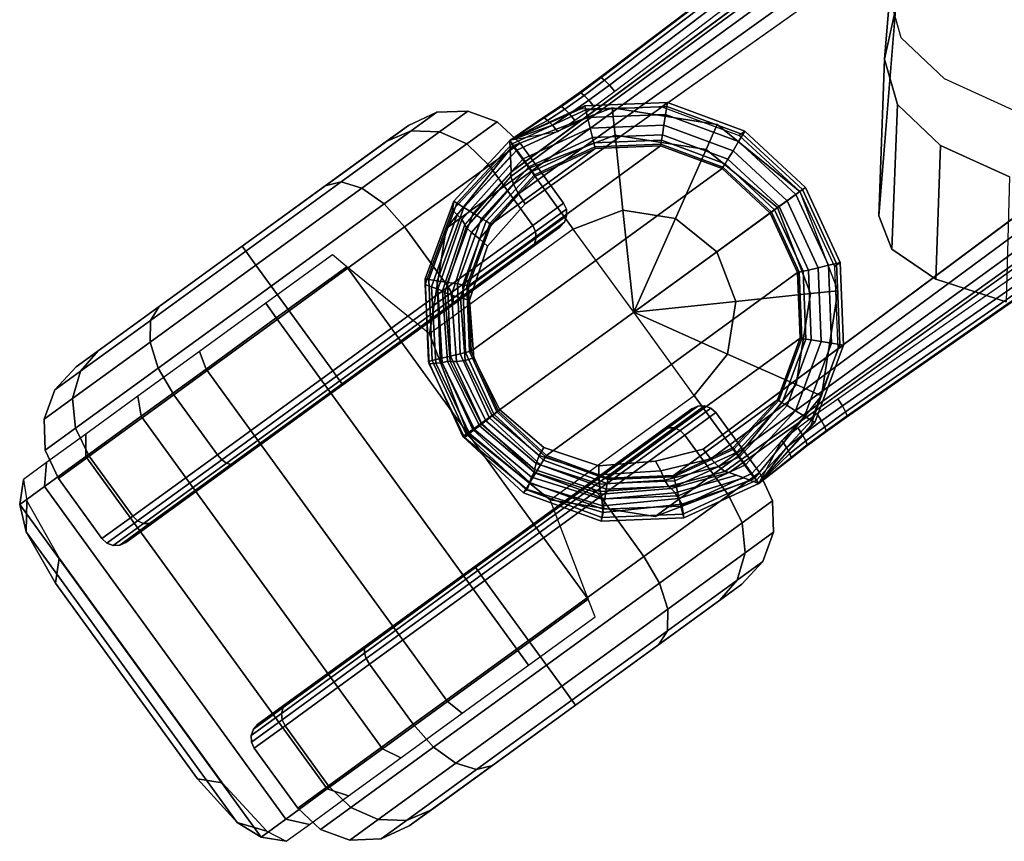
# Model space of a CAD drawing. Units: millimetres. Extents: x 8509 to 53433, y -4518 to 81661.
# Drawn here: x 12054 to 12140, y -4389 to -4317 of the extents above; entities that cross this region are included whole.
import ezdxf

# ---------------------------------------------------------------- set-up
doc = ezdxf.new("R2010")
doc.units = ezdxf.units.MM
doc.header["$LTSCALE"] = 200
for name, color, linetype in [('72_HWAP_CG_D2_ANY', 7, 'Continuous'), ('72_HWAP_CG_D3_AURN-SAGERAMELACK', 7, 'Continuous'), ('72_HWAP_CG_D3_AURN-SAGESE', 7, 'Continuous'), ('72_HWAP_CG_D3_AURN-SAGESTER', 7, 'Continuous'), ('72_HWAP_INSERT', 7, 'Continuous')]:
    doc.layers.add(name, color=color, linetype=linetype)

# ---------------------------------------------------------------- blocks, each defined once
blk = doc.blocks.new('72HCCG3SST-20-7XA41_CASTOR')
for points in [[(-0.214123, 0.315128, 0.021954), (-0.23381, 0.300825, 0.021954), (-0.233437, 0.303011, 0.02389), (-0.216318, 0.315448, 0.02389)], [(-0.203161, 0.27934, 0.051675), (-0.194462, 0.282679, 0.051675), (-0.188599, 0.28992, 0.051675), (-0.203161, 0.27934, 0.051675)], [(-0.194462, 0.282679, 0.051675), (-0.185259, 0.281221, 0.051675), (-0.179969, 0.27394, 0.042675), (-0.1853, 0.270068, 0.036087)], [(-0.185259, 0.281221, 0.051675), (-0.178018, 0.275358, 0.051675), (-0.179969, 0.27394, 0.042675), (-0.185259, 0.281221, 0.051675)], [(-0.203161, 0.27934, 0.051675), (-0.217723, 0.26876, 0.051675), (-0.209025, 0.272099, 0.051675), (-0.203161, 0.27934, 0.051675)], [(-0.210482, 0.262896, 0.051675), (-0.209025, 0.272099, 0.051675), (-0.199862, 0.259487, 0.036087), (-0.205192, 0.255615, 0.042675)], [(-0.210482, 0.262896, 0.051675), (-0.205192, 0.255615, 0.042675), (-0.207143, 0.254197, 0.051675), (-0.210482, 0.262896, 0.051675)]]:
    blk.add_3dface(points)
mesh = blk.add_polymesh((2, 7))
for k, corner in enumerate([(-0.188599, 0.28992, 0.051675), (-0.193082, 0.296091, 0.052637), (-0.197554, 0.302247, 0.051542), (-0.201697, 0.307948, 0.048471), (-0.205212, 0.312787, 0.043641), (-0.20785, 0.316418, 0.037399), (-0.209421, 0.31858, 0.030191), (-0.217723, 0.26876, 0.051675), (-0.222206, 0.27493, 0.052637), (-0.226679, 0.281086, 0.051542), (-0.230821, 0.286788, 0.048471), (-0.234337, 0.291627, 0.043641), (-0.236975, 0.295257, 0.037399), (-0.238546, 0.29742, 0.030191)]):
    mesh.set_mesh_vertex(divmod(k, 7), corner)
mesh = blk.add_polymesh((2, 3))
for k, corner in enumerate([(-0.209421, 0.31858, 0.030191), (-0.211825, 0.318011, 0.025489), (-0.216318, 0.315448, 0.02389), (-0.238546, 0.29742, 0.030191), (-0.237263, 0.29953, 0.025489), (-0.233437, 0.303011, 0.02389)]):
    mesh.set_mesh_vertex(divmod(k, 3), corner)
mesh = blk.add_polymesh((2, 3))
for k, corner in enumerate([(-0.207227, 0.31826, 0.029843), (-0.209098, 0.317947, 0.024078), (-0.214123, 0.315128, 0.021954), (-0.209421, 0.31858, 0.030191), (-0.211825, 0.318011, 0.025489), (-0.216318, 0.315448, 0.02389)]):
    mesh.set_mesh_vertex(divmod(k, 3), corner)
mesh = blk.add_polymesh((2, 7))
for k, corner in enumerate([(-0.187554, 0.291183, 0.050141), (-0.191789, 0.297012, 0.051049), (-0.196015, 0.302829, 0.050015), (-0.199929, 0.308215, 0.047113), (-0.20325, 0.312787, 0.042551), (-0.205742, 0.316217, 0.036653), (-0.207227, 0.31826, 0.029843), (-0.188599, 0.28992, 0.051675), (-0.193082, 0.296091, 0.052637), (-0.197554, 0.302247, 0.051542), (-0.201697, 0.307948, 0.048471), (-0.205212, 0.312787, 0.043641), (-0.20785, 0.316418, 0.037399), (-0.209421, 0.31858, 0.030191)]):
    mesh.set_mesh_vertex(divmod(k, 7), corner)
mesh = blk.add_polymesh((13, 12))
for k, corner in enumerate([(-0.198931, 0.290262, 0.025), (-0.185118, 0.27125, 0.025), (-0.184688, 0.270853, 0.025), (-0.184139, 0.27065, 0.025), (-0.183554, 0.270673, 0.025), (-0.183023, 0.270918, 0.025), (-0.177764, 0.274739, 0.025), (-0.17591, 0.276745, 0.025), (-0.174965, 0.279307, 0.025), (-0.175072, 0.282036, 0.025), (-0.176216, 0.284516, 0.025), (-0.186796, 0.299079, 0.025), (-0.198931, 0.290262, 0.025), (-0.186969, 0.273797, 0.03675), (-0.186584, 0.273462, 0.037037), (-0.186073, 0.273312, 0.03728), (-0.185514, 0.273371, 0.037443), (-0.184991, 0.273628, 0.0375), (-0.179733, 0.277449, 0.0375), (-0.177837, 0.279396, 0.037234), (-0.176772, 0.281794, 0.036475), (-0.176701, 0.284277, 0.035339), (-0.177633, 0.286467, 0.034), (-0.186796, 0.299079, 0.025), (-0.198931, 0.290262, 0.025), (-0.192024, 0.280756, 0.045352), (-0.191763, 0.280591, 0.045849), (-0.191357, 0.280585, 0.04627), (-0.190868, 0.28074, 0.046552), (-0.19037, 0.281031, 0.046651), (-0.185111, 0.284852, 0.046651), (-0.183101, 0.286642, 0.046189), (-0.18171, 0.28859, 0.044875), (-0.181149, 0.290401, 0.042908), (-0.181506, 0.291798, 0.040588), (-0.186796, 0.299079, 0.025), (-0.198931, 0.290262, 0.025), (-0.198931, 0.290262, 0.0485), (-0.198839, 0.290329, 0.049074), (-0.198576, 0.29052, 0.049561), (-0.198182, 0.290806, 0.049886), (-0.197717, 0.291144, 0.05), (-0.192459, 0.294964, 0.05), (-0.190292, 0.296539, 0.049467), (-0.188454, 0.297874, 0.04795), (-0.187227, 0.298766, 0.045679), (-0.186796, 0.299079, 0.043), (-0.186796, 0.299079, 0.025), (-0.198931, 0.290262, 0.025), (-0.205837, 0.299768, 0.045352), (-0.205914, 0.300067, 0.045849), (-0.205794, 0.300455, 0.04627), (-0.205496, 0.300873, 0.046552), (-0.205065, 0.301256, 0.046651), (-0.199806, 0.305077, 0.046651), (-0.197482, 0.306436, 0.046189), (-0.195199, 0.307157, 0.044875), (-0.193304, 0.30713, 0.042908), (-0.192086, 0.30636, 0.040588), (-0.186796, 0.299079, 0.025), (-0.198931, 0.290262, 0.025), (-0.210893, 0.306727, 0.03675), (-0.211093, 0.307196, 0.037037), (-0.211078, 0.307728, 0.03728), (-0.21085, 0.308242, 0.037443), (-0.210443, 0.308659, 0.0375), (-0.205185, 0.31248, 0.0375), (-0.202746, 0.313681, 0.037234), (-0.200137, 0.313953, 0.036475), (-0.197753, 0.313254, 0.035339), (-0.195958, 0.31169, 0.034), (-0.186796, 0.299079, 0.025), (-0.198931, 0.290262, 0.025), (-0.212744, 0.309274, 0.025), (-0.212989, 0.309805, 0.025), (-0.213012, 0.31039, 0.025), (-0.212809, 0.310939, 0.025), (-0.212412, 0.311369, 0.025), (-0.207153, 0.31519, 0.025), (-0.204673, 0.316333, 0.025), (-0.201944, 0.31644, 0.025), (-0.199381, 0.315495, 0.025), (-0.197376, 0.313641, 0.025), (-0.186796, 0.299079, 0.025), (-0.198931, 0.290262, 0.025), (-0.210893, 0.306727, 0.01325), (-0.211093, 0.307196, 0.012963), (-0.211078, 0.307728, 0.01272), (-0.21085, 0.308242, 0.012557), (-0.210443, 0.308659, 0.0125), (-0.205185, 0.31248, 0.0125), (-0.202746, 0.313681, 0.012766), (-0.200137, 0.313953, 0.013525), (-0.197753, 0.313254, 0.014661), (-0.195958, 0.31169, 0.016), (-0.186796, 0.299079, 0.025), (-0.198931, 0.290262, 0.025), (-0.205837, 0.299768, 0.004648), (-0.205914, 0.300067, 0.004151), (-0.205794, 0.300455, 0.00373), (-0.205496, 0.300873, 0.003448), (-0.205065, 0.301256, 0.003349), (-0.199806, 0.305077, 0.003349), (-0.197482, 0.306436, 0.003811), (-0.195199, 0.307157, 0.005125), (-0.193304, 0.30713, 0.007092), (-0.192086, 0.30636, 0.009412), (-0.186796, 0.299079, 0.025), (-0.198931, 0.290262, 0.025), (-0.198931, 0.290262, 0.0015), (-0.198839, 0.290329, 0.000926), (-0.198576, 0.29052, 0.000439), (-0.198182, 0.290806, 0.000114), (-0.197717, 0.291144), (-0.192459, 0.294964), (-0.190292, 0.296539, 0.000533), (-0.188454, 0.297874, 0.00205), (-0.187227, 0.298766, 0.004321), (-0.186796, 0.299079, 0.007), (-0.186796, 0.299079, 0.025), (-0.198931, 0.290262, 0.025), (-0.192024, 0.280756, 0.004648), (-0.191763, 0.280591, 0.004151), (-0.191357, 0.280585, 0.00373), (-0.190868, 0.28074, 0.003448), (-0.19037, 0.281031, 0.003349), (-0.185111, 0.284852, 0.003349), (-0.183101, 0.286642, 0.003811), (-0.18171, 0.28859, 0.005125), (-0.181149, 0.290401, 0.007092), (-0.181506, 0.291798, 0.009412), (-0.186796, 0.299079, 0.025), (-0.198931, 0.290262, 0.025), (-0.186969, 0.273797, 0.01325), (-0.186584, 0.273462, 0.012963), (-0.186073, 0.273312, 0.01272), (-0.185514, 0.273371, 0.012557), (-0.184991, 0.273628, 0.0125), (-0.179733, 0.277449, 0.0125), (-0.177837, 0.279396, 0.012766), (-0.176772, 0.281794, 0.013525), (-0.176701, 0.284277, 0.014661), (-0.177633, 0.286467, 0.016), (-0.186796, 0.299079, 0.025), (-0.198931, 0.290262, 0.025), (-0.185118, 0.27125, 0.025), (-0.184688, 0.270853, 0.025), (-0.184139, 0.27065, 0.025), (-0.183554, 0.270673, 0.025), (-0.183023, 0.270918, 0.025), (-0.177764, 0.274739, 0.025), (-0.17591, 0.276745, 0.025), (-0.174965, 0.279307, 0.025), (-0.175072, 0.282036, 0.025), (-0.176216, 0.284516, 0.025), (-0.186796, 0.299079, 0.025)]):
    mesh.set_mesh_vertex(divmod(k, 12), corner)
mesh = blk.add_polymesh((2, 3))
for k, corner in enumerate([(-0.238546, 0.29742, 0.030191), (-0.237263, 0.29953, 0.025489), (-0.233437, 0.303011, 0.02389), (-0.23892, 0.295234, 0.029843), (-0.238043, 0.296917, 0.024078), (-0.23381, 0.300825, 0.021954)]):
    mesh.set_mesh_vertex(divmod(k, 3), corner)
mesh = blk.add_polymesh((13, 12))
for k, corner in enumerate([(-0.214856, 0.278692, 0.025), (-0.228669, 0.297704, 0.025), (-0.229098, 0.298101, 0.025), (-0.229647, 0.298304, 0.025), (-0.230232, 0.298281, 0.025), (-0.230764, 0.298036, 0.025), (-0.236022, 0.294215, 0.025), (-0.237876, 0.29221, 0.025), (-0.238822, 0.289647, 0.025), (-0.238714, 0.286918, 0.025), (-0.237571, 0.284438, 0.025), (-0.226991, 0.269875, 0.025), (-0.214856, 0.278692, 0.025), (-0.226818, 0.295157, 0.03675), (-0.227203, 0.295492, 0.037037), (-0.227713, 0.295642, 0.03728), (-0.228273, 0.295584, 0.037443), (-0.228795, 0.295326, 0.0375), (-0.234054, 0.291506, 0.0375), (-0.23595, 0.289558, 0.037234), (-0.237014, 0.28716, 0.036475), (-0.237086, 0.284677, 0.035339), (-0.236154, 0.282487, 0.034), (-0.226991, 0.269875, 0.025), (-0.214856, 0.278692, 0.025), (-0.221762, 0.288198, 0.045352), (-0.222023, 0.288363, 0.045849), (-0.222429, 0.288369, 0.04627), (-0.222918, 0.288214, 0.046552), (-0.223416, 0.287923, 0.046651), (-0.228675, 0.284103, 0.046651), (-0.230686, 0.282312, 0.046189), (-0.232077, 0.280364, 0.044875), (-0.232637, 0.278553, 0.042908), (-0.232281, 0.277156, 0.040588), (-0.226991, 0.269875, 0.025), (-0.214856, 0.278692, 0.025), (-0.214856, 0.278692, 0.0485), (-0.214948, 0.278625, 0.049074), (-0.215211, 0.278434, 0.049561), (-0.215605, 0.278148, 0.049886), (-0.216069, 0.27781, 0.05), (-0.221328, 0.27399, 0.05), (-0.223495, 0.272415, 0.049467), (-0.225332, 0.27108, 0.04795), (-0.22656, 0.270188, 0.045679), (-0.226991, 0.269875, 0.043), (-0.226991, 0.269875, 0.025), (-0.214856, 0.278692, 0.025), (-0.207949, 0.269186, 0.045352), (-0.207873, 0.268887, 0.045849), (-0.207993, 0.268499, 0.04627), (-0.208291, 0.268081, 0.046552), (-0.208722, 0.267698, 0.046651), (-0.21398, 0.263877, 0.046651), (-0.216304, 0.262518, 0.046189), (-0.218587, 0.261797, 0.044875), (-0.220482, 0.261824, 0.042908), (-0.221701, 0.262594, 0.040588), (-0.226991, 0.269875, 0.025), (-0.214856, 0.278692, 0.025), (-0.202893, 0.262227, 0.03675), (-0.202693, 0.261758, 0.037037), (-0.202709, 0.261226, 0.03728), (-0.202937, 0.260712, 0.037443), (-0.203343, 0.260295, 0.0375), (-0.208602, 0.256474, 0.0375), (-0.21104, 0.255273, 0.037234), (-0.21365, 0.255001, 0.036475), (-0.216034, 0.2557, 0.035339), (-0.217828, 0.257264, 0.034), (-0.226991, 0.269875, 0.025), (-0.214856, 0.278692, 0.025), (-0.201043, 0.25968, 0.025), (-0.200798, 0.259149, 0.025), (-0.200775, 0.258564, 0.025), (-0.200977, 0.258015, 0.025), (-0.201375, 0.257585, 0.025), (-0.206633, 0.253764, 0.025), (-0.209113, 0.252621, 0.025), (-0.211843, 0.252514, 0.025), (-0.214405, 0.253459, 0.025), (-0.216411, 0.255313, 0.025), (-0.226991, 0.269875, 0.025), (-0.214856, 0.278692, 0.025), (-0.202893, 0.262227, 0.01325), (-0.202693, 0.261758, 0.012963), (-0.202709, 0.261226, 0.01272), (-0.202937, 0.260712, 0.012557), (-0.203343, 0.260295, 0.0125), (-0.208602, 0.256474, 0.0125), (-0.21104, 0.255273, 0.012766), (-0.21365, 0.255001, 0.013525), (-0.216034, 0.2557, 0.014661), (-0.217828, 0.257264, 0.016), (-0.226991, 0.269875, 0.025), (-0.214856, 0.278692, 0.025), (-0.207949, 0.269186, 0.004648), (-0.207873, 0.268887, 0.004151), (-0.207993, 0.268499, 0.00373), (-0.208291, 0.268081, 0.003448), (-0.208722, 0.267698, 0.003349), (-0.21398, 0.263877, 0.003349), (-0.216304, 0.262518, 0.003811), (-0.218587, 0.261797, 0.005125), (-0.220482, 0.261824, 0.007092), (-0.221701, 0.262594, 0.009412), (-0.226991, 0.269875, 0.025), (-0.214856, 0.278692, 0.025), (-0.214856, 0.278692, 0.0015), (-0.214948, 0.278625, 0.000926), (-0.215211, 0.278434, 0.000439), (-0.215605, 0.278148, 0.000114), (-0.216069, 0.27781), (-0.221328, 0.27399), (-0.223495, 0.272415, 0.000533), (-0.225332, 0.27108, 0.00205), (-0.22656, 0.270188, 0.004321), (-0.226991, 0.269875, 0.007), (-0.226991, 0.269875, 0.025), (-0.214856, 0.278692, 0.025), (-0.221762, 0.288198, 0.004648), (-0.222023, 0.288363, 0.004151), (-0.222429, 0.288369, 0.00373), (-0.222918, 0.288214, 0.003448), (-0.223416, 0.287923, 0.003349), (-0.228675, 0.284103, 0.003349), (-0.230686, 0.282312, 0.003811), (-0.232077, 0.280364, 0.005125), (-0.232637, 0.278553, 0.007092), (-0.232281, 0.277156, 0.009412), (-0.226991, 0.269875, 0.025), (-0.214856, 0.278692, 0.025), (-0.226818, 0.295157, 0.01325), (-0.227203, 0.295492, 0.012963), (-0.227713, 0.295642, 0.01272), (-0.228273, 0.295584, 0.012557), (-0.228795, 0.295326, 0.0125), (-0.234054, 0.291506, 0.0125), (-0.23595, 0.289558, 0.012766), (-0.237014, 0.28716, 0.013525), (-0.237086, 0.284677, 0.014661), (-0.236154, 0.282487, 0.016), (-0.226991, 0.269875, 0.025), (-0.214856, 0.278692, 0.025), (-0.228669, 0.297704, 0.025), (-0.229098, 0.298101, 0.025), (-0.229647, 0.298304, 0.025), (-0.230232, 0.298281, 0.025), (-0.230764, 0.298036, 0.025), (-0.236022, 0.294215, 0.025), (-0.237876, 0.29221, 0.025), (-0.238822, 0.289647, 0.025), (-0.238714, 0.286918, 0.025), (-0.237571, 0.284438, 0.025), (-0.226991, 0.269875, 0.025)]):
    mesh.set_mesh_vertex(divmod(k, 12), corner)
mesh = blk.add_polymesh((2, 7))
for k, corner in enumerate([(-0.217723, 0.26876, 0.051675), (-0.222206, 0.27493, 0.052637), (-0.226679, 0.281086, 0.051542), (-0.230821, 0.286788, 0.048471), (-0.234337, 0.291627, 0.043641), (-0.236975, 0.295257, 0.037399), (-0.238546, 0.29742, 0.030191), (-0.219247, 0.268156, 0.050141), (-0.223483, 0.273986, 0.051049), (-0.227708, 0.279802, 0.050015), (-0.231622, 0.285189, 0.047113), (-0.234943, 0.28976, 0.042551), (-0.237435, 0.293191, 0.036653), (-0.23892, 0.295234, 0.029843)]):
    mesh.set_mesh_vertex(divmod(k, 7), corner)
mesh = blk.add_polymesh((2, 12), dxfattribs=dict(n_close=True))
for k, corner in enumerate([(-0.182001, 0.250215, 0.051675), (-0.176137, 0.257456, 0.051675), (-0.174679, 0.266659, 0.051675), (-0.178018, 0.275358, 0.051675), (-0.185259, 0.281221, 0.051675), (-0.194462, 0.282679, 0.051675), (-0.203161, 0.27934, 0.051675), (-0.209025, 0.272099, 0.051675), (-0.210482, 0.262896, 0.051675), (-0.207143, 0.254197, 0.051675), (-0.199902, 0.248334, 0.051675), (-0.190699, 0.246876, 0.051675), (-0.182001, 0.250215, 0.066425), (-0.176137, 0.257456, 0.066425), (-0.174679, 0.266659, 0.066425), (-0.178018, 0.275358, 0.066425), (-0.185259, 0.281221, 0.066425), (-0.194462, 0.282679, 0.066425), (-0.203161, 0.27934, 0.066425), (-0.209025, 0.272099, 0.066425), (-0.210482, 0.262896, 0.066425), (-0.207143, 0.254197, 0.066425), (-0.199902, 0.248334, 0.066425), (-0.190699, 0.246876, 0.066425)]):
    mesh.set_mesh_vertex(divmod(k, 12), corner)
mesh = blk.add_polymesh((7, 4))
for k, corner in enumerate([(-0.207143, 0.254197, 0.051675), (-0.205192, 0.255615, 0.042675), (-0.199862, 0.259487, 0.036087), (-0.192581, 0.264777, 0.033675), (-0.199902, 0.248334, 0.051675), (-0.198921, 0.250537, 0.042675), (-0.196241, 0.256556, 0.036087), (-0.192581, 0.264777, 0.033675), (-0.190699, 0.246876, 0.051675), (-0.190951, 0.249274, 0.042675), (-0.19164, 0.255827, 0.036087), (-0.192581, 0.264777, 0.033675), (-0.182001, 0.250215, 0.051675), (-0.183418, 0.252166, 0.042675), (-0.187291, 0.257496, 0.036087), (-0.192581, 0.264777, 0.033675), (-0.176137, 0.257456, 0.051675), (-0.17834, 0.258437, 0.042675), (-0.184359, 0.261117, 0.036087), (-0.192581, 0.264777, 0.033675), (-0.174679, 0.266659, 0.051675), (-0.177078, 0.266407, 0.042675), (-0.18363, 0.265718, 0.036087), (-0.192581, 0.264777, 0.033675), (-0.178018, 0.275358, 0.051675), (-0.179969, 0.27394, 0.042675), (-0.1853, 0.270068, 0.036087), (-0.192581, 0.264777, 0.033675)]):
    mesh.set_mesh_vertex(divmod(k, 4), corner)
blk = doc.blocks.new('72HCCG3SST-20-7XA41_BASE')
for points in [[(-0.196428, 0.280831, 0.066535), (-0.19623, 0.279982, 0.066535), (-0.201796, 0.277434, 0.066535), (-0.202297, 0.278124, 0.066535)], [(-0.18997, 0.281086, 0.066535), (-0.190107, 0.280226, 0.066535), (-0.19623, 0.279982, 0.066535), (-0.196428, 0.280831, 0.066535)], [(-0.183906, 0.27885, 0.066535), (-0.184358, 0.278108, 0.066535), (-0.190107, 0.280226, 0.066535), (-0.18997, 0.281086, 0.066535)], [(-0.18, 0.25703, 0.067551), (-0.1839, 0.252829, 0.067551), (-0.201219, 0.276639, 0.067551), (-0.196001, 0.279027, 0.067551)], [(-0.178014, 0.26242, 0.067551), (-0.18, 0.25703, 0.067551), (-0.196001, 0.279027, 0.067551), (-0.190261, 0.279256, 0.067551)], [(-0.178243, 0.268159, 0.067551), (-0.178014, 0.26242, 0.067551), (-0.190261, 0.279256, 0.067551), (-0.184871, 0.277271, 0.067551)], [(-0.179158, 0.274464, 0.066535), (-0.179856, 0.273951, 0.066535), (-0.184358, 0.278108, 0.066535), (-0.183906, 0.27885, 0.066535)], [(-0.202297, 0.278124, 0.066535), (-0.201796, 0.277434, 0.066535), (-0.205953, 0.272933, 0.066535), (-0.206684, 0.273377, 0.066535)], [(-0.178243, 0.268159, 0.067551), (-0.184871, 0.277271, 0.067551), (-0.180651, 0.273374, 0.067551), (-0.178243, 0.268159, 0.067551)], [(-0.205116, 0.272419, 0.067551), (-0.201219, 0.276639, 0.067551), (-0.1839, 0.252829, 0.067551), (-0.189115, 0.250422, 0.067551)], [(-0.177546, 0.275637, 0.06831), (-0.177546, 0.275637, 0.06831), (-0.180313, 0.275526, 0.092866), (-0.177546, 0.275637, 0.06831)], [(-0.176451, 0.268595, 0.066535), (-0.177288, 0.268388, 0.066535), (-0.179856, 0.273951, 0.066535), (-0.179158, 0.274464, 0.066535)], [(-0.206684, 0.273377, 0.066535), (-0.205953, 0.272933, 0.066535), (-0.208071, 0.267183, 0.066535), (-0.20892, 0.267312, 0.066535)], [(-0.207101, 0.267029, 0.067551), (-0.205116, 0.272419, 0.067551), (-0.189115, 0.250422, 0.067551), (-0.194854, 0.250193, 0.067551)], [(-0.176196, 0.262137, 0.066535), (-0.177045, 0.262266, 0.066535), (-0.177288, 0.268388, 0.066535), (-0.176451, 0.268595, 0.066535)], [(-0.20892, 0.267312, 0.066535), (-0.208071, 0.267183, 0.066535), (-0.207827, 0.261061, 0.066535), (-0.208664, 0.260854, 0.066535)], [(-0.194854, 0.250193, 0.067551), (-0.200244, 0.252178, 0.067551), (-0.206872, 0.26129, 0.067551), (-0.207101, 0.267029, 0.067551)], [(-0.178432, 0.256072, 0.066535), (-0.179163, 0.256516, 0.066535), (-0.177045, 0.262266, 0.066535), (-0.176196, 0.262137, 0.066535)], [(-0.208664, 0.260854, 0.066535), (-0.207827, 0.261061, 0.066535), (-0.205259, 0.255498, 0.066535), (-0.205957, 0.254985, 0.066535)], [(-0.206872, 0.26129, 0.067551), (-0.200244, 0.252178, 0.067551), (-0.204465, 0.256075, 0.067551), (-0.206872, 0.26129, 0.067551)], [(-0.20757, 0.253812, 0.06831), (-0.20757, 0.253812, 0.06831), (-0.20662, 0.256413, 0.092866), (-0.20757, 0.253812, 0.06831)], [(-0.182818, 0.251325, 0.066535), (-0.183323, 0.252035, 0.066535), (-0.179163, 0.256516, 0.066535), (-0.178432, 0.256072, 0.066535)], [(-0.205957, 0.254985, 0.066535), (-0.205259, 0.255498, 0.066535), (-0.200758, 0.251341, 0.066535), (-0.20121, 0.250598, 0.066535)], [(-0.188687, 0.248618, 0.066535), (-0.188886, 0.249467, 0.066535), (-0.183323, 0.252035, 0.066535), (-0.182818, 0.251325, 0.066535)], [(-0.20121, 0.250598, 0.066535), (-0.200758, 0.251341, 0.066535), (-0.195008, 0.249223, 0.066535), (-0.195146, 0.248363, 0.066535)], [(-0.195146, 0.248363, 0.066535), (-0.195008, 0.249223, 0.066535), (-0.188886, 0.249467, 0.066535), (-0.188687, 0.248618, 0.066535)]]:
    blk.add_3dface(points)
for points, invisible_edges in [([(-0.186792, 0.277582, 0.094314), (-0.19153, 0.279167, 0.093315), (-0.206025, 0.267843, 0.093315), (-0.205633, 0.262862, 0.094314)], 10), ([(-0.19153, 0.279167, 0.093315), (-0.196569, 0.278787, 0.092664), (-0.204437, 0.27264, 0.092664), (-0.206025, 0.267843, 0.093315)], 10), ([(-0.196569, 0.278787, 0.092664), (-0.201118, 0.2765, 0.092462), (-0.204437, 0.27264, 0.092664), (-0.196569, 0.278787, 0.092664)], 4), ([(-0.183099, 0.27428, 0.095503), (-0.186792, 0.277582, 0.094314), (-0.205633, 0.262862, 0.094314), (-0.204573, 0.258676, 0.095504)], 10), ([(-0.175559, 0.272734, 0.070844), (-0.177546, 0.275637, 0.06831), (-0.180313, 0.275526, 0.092866), (-0.175559, 0.272734, 0.070844)], 4), ([(-0.172031, 0.267744, 0.073862), (-0.17337, 0.269546, 0.073318), (-0.180313, 0.275526, 0.092866), (-0.172031, 0.267744, 0.073862)], 6), ([(-0.17337, 0.269546, 0.073318), (-0.174566, 0.271237, 0.072295), (-0.180313, 0.275526, 0.092866), (-0.17337, 0.269546, 0.073318)], 6), ([(-0.174566, 0.271237, 0.072295), (-0.175559, 0.272734, 0.070844), (-0.180313, 0.275526, 0.092866), (-0.174566, 0.271237, 0.072295)], 6), ([(-0.172031, 0.267744, 0.073862), (-0.180313, 0.275526, 0.092866), (-0.000435, 0.031309, 0.159546), (-0.021833, 0.069316, 0.108637)], 5), ([(-0.025526, 0.018379, 0.169476), (-0.009891, 0.029738, 0.169476), (-0.183097, 0.274278, 0.095504), (-0.204573, 0.258676, 0.095504)], 4), ([(-0.20662, 0.256413, 0.092866), (-0.20757, 0.253812, 0.06831), (-0.205434, 0.251029, 0.070844)], 8), ([(-0.029941, 0.009871, 0.159546), (-0.20662, 0.256413, 0.092866), (-0.201778, 0.246131, 0.073862), (-0.059476, 0.041967, 0.108637)], 10), ([(-0.20662, 0.256413, 0.092866), (-0.203079, 0.247961, 0.073318), (-0.201778, 0.246131, 0.073862)], 9), ([(-0.20662, 0.256413, 0.092866), (-0.204317, 0.249621, 0.072295), (-0.203079, 0.247961, 0.073318)], 9), ([(-0.20662, 0.256413, 0.092866), (-0.205434, 0.251029, 0.070844), (-0.204317, 0.249621, 0.072295)], 9)]:
    blk.add_3dface(points, dxfattribs=dict(invisible_edges=invisible_edges))
mesh = blk.add_polymesh((5, 5))
for k, corner in enumerate([(-0.177546, 0.275637, 0.06831), (-0.182865, 0.280551, 0.06831), (-0.189659, 0.283056, 0.06831), (-0.196895, 0.28277, 0.06831), (-0.20347, 0.279736, 0.06831), (-0.178275, 0.275608, 0.074778), (-0.183636, 0.280663, 0.074523), (-0.190156, 0.28304, 0.074267), (-0.197103, 0.282689, 0.074065), (-0.203551, 0.279615, 0.073987), (-0.178954, 0.27558, 0.080807), (-0.184045, 0.280256, 0.080193), (-0.190352, 0.282485, 0.079691), (-0.197055, 0.282126, 0.079361), (-0.203207, 0.279174, 0.079256), (-0.179634, 0.275553, 0.086836), (-0.184455, 0.279849, 0.085863), (-0.190548, 0.28193, 0.085114), (-0.197006, 0.281563, 0.084657), (-0.202862, 0.278733, 0.084524), (-0.180313, 0.275526, 0.092866), (-0.184892, 0.279569, 0.091667), (-0.190711, 0.281522, 0.090662), (-0.19688, 0.281091, 0.090004), (-0.202517, 0.278291, 0.089793)]):
    mesh.set_mesh_vertex(divmod(k, 5), corner)
mesh = blk.add_polymesh((9, 4))
for k, corner in enumerate([(-0.181645, 0.249712, 0.06831), (-0.181844, 0.249986, 0.067407), (-0.182268, 0.250568, 0.066766), (-0.182818, 0.251325, 0.066535), (-0.176731, 0.255031, 0.06831), (-0.17702, 0.255208, 0.067407), (-0.177634, 0.255583, 0.066766), (-0.178432, 0.256072, 0.066535), (-0.174226, 0.261826, 0.06831), (-0.17456, 0.261878, 0.067407), (-0.175272, 0.26199, 0.066766), (-0.176196, 0.262137, 0.066535), (-0.174512, 0.269062, 0.06831), (-0.174841, 0.268982, 0.067407), (-0.175541, 0.268814, 0.066766), (-0.176451, 0.268595, 0.066535), (-0.177546, 0.275637, 0.06831), (-0.177819, 0.275438, 0.067407), (-0.178401, 0.275014, 0.066766), (-0.179158, 0.274464, 0.066535), (-0.182865, 0.280551, 0.06831), (-0.183041, 0.280263, 0.067407), (-0.183417, 0.279649, 0.066766), (-0.183906, 0.27885, 0.066535), (-0.189659, 0.283056, 0.06831), (-0.189712, 0.282722, 0.067407), (-0.189824, 0.282011, 0.066766), (-0.18997, 0.281086, 0.066535), (-0.196895, 0.28277, 0.06831), (-0.196816, 0.282441, 0.067407), (-0.196647, 0.281741, 0.066766), (-0.196428, 0.280831, 0.066535), (-0.20347, 0.279736, 0.06831), (-0.203271, 0.279463, 0.067407), (-0.202848, 0.278881, 0.066766), (-0.202297, 0.278124, 0.066535)]):
    mesh.set_mesh_vertex(divmod(k, 4), corner)
mesh = blk.add_polymesh((5, 5))
for k, corner in enumerate([(-0.180316, 0.27553, 0.092865), (-0.184892, 0.279569, 0.091667), (-0.190711, 0.281522, 0.090662), (-0.19688, 0.281091, 0.090004), (-0.202517, 0.278291, 0.089793), (-0.180708, 0.27555, 0.093892), (-0.185165, 0.279457, 0.092676), (-0.190857, 0.281317, 0.091629), (-0.196892, 0.280857, 0.090928), (-0.202382, 0.278118, 0.090699), (-0.181364, 0.275323, 0.094744), (-0.185592, 0.278983, 0.093521), (-0.191075, 0.280728, 0.092452), (-0.196885, 0.280298, 0.091731), (-0.202082, 0.277735, 0.091494), (-0.182199, 0.27488, 0.095306), (-0.186149, 0.278298, 0.094091), (-0.191318, 0.279942, 0.093037), (-0.196795, 0.279554, 0.09233), (-0.201647, 0.277177, 0.092101), (-0.183099, 0.27428, 0.095503), (-0.186792, 0.277582, 0.094314), (-0.19153, 0.279167, 0.093315), (-0.196569, 0.278787, 0.092664), (-0.201118, 0.2765, 0.092462)]):
    mesh.set_mesh_vertex(divmod(k, 5), corner)
mesh = blk.add_polymesh((9, 4))
for k, corner in enumerate([(-0.20347, 0.279736, 0.06831), (-0.203271, 0.279463, 0.067407), (-0.202848, 0.278881, 0.066766), (-0.202297, 0.278124, 0.066535), (-0.208385, 0.274418, 0.06831), (-0.208096, 0.274241, 0.067407), (-0.207482, 0.273865, 0.066766), (-0.206684, 0.273377, 0.066535), (-0.210889, 0.267623, 0.06831), (-0.210555, 0.267571, 0.067407), (-0.209844, 0.267458, 0.066766), (-0.20892, 0.267312, 0.066535), (-0.210603, 0.260387, 0.06831), (-0.210274, 0.260467, 0.067407), (-0.209574, 0.260635, 0.066766), (-0.208664, 0.260854, 0.066535), (-0.20757, 0.253812, 0.06831), (-0.207296, 0.254011, 0.067407), (-0.206714, 0.254434, 0.066766), (-0.205957, 0.254985, 0.066535), (-0.202251, 0.248898, 0.06831), (-0.202075, 0.249186, 0.067407), (-0.201699, 0.2498, 0.066766), (-0.20121, 0.250598, 0.066535), (-0.195456, 0.246393, 0.06831), (-0.195404, 0.246727, 0.067407), (-0.195292, 0.247438, 0.066766), (-0.195146, 0.248363, 0.066535), (-0.188221, 0.246679, 0.06831), (-0.1883, 0.247008, 0.067407), (-0.188468, 0.247708, 0.066766), (-0.188687, 0.248618, 0.066535), (-0.181645, 0.249712, 0.06831), (-0.181844, 0.249986, 0.067407), (-0.182268, 0.250568, 0.066766), (-0.182818, 0.251325, 0.066535)]):
    mesh.set_mesh_vertex(divmod(k, 4), corner)
mesh = blk.add_polymesh((5, 5))
for k, corner in enumerate([(-0.20347, 0.279736, 0.06831), (-0.208385, 0.274418, 0.06831), (-0.210889, 0.267623, 0.06831), (-0.210603, 0.260387, 0.06831), (-0.20757, 0.253812, 0.06831), (-0.203551, 0.279615, 0.073987), (-0.208094, 0.274102, 0.074065), (-0.210115, 0.267446, 0.074267), (-0.209386, 0.260545, 0.074523), (-0.207319, 0.254499, 0.074795), (-0.203207, 0.279174, 0.079256), (-0.207559, 0.273919, 0.079361), (-0.209529, 0.267502, 0.079691), (-0.208892, 0.260844, 0.080193), (-0.207086, 0.255137, 0.080825), (-0.202862, 0.278733, 0.084524), (-0.207025, 0.273735, 0.084657), (-0.208944, 0.267558, 0.085114), (-0.208399, 0.261142, 0.085863), (-0.206852, 0.255776, 0.086854), (-0.202517, 0.278291, 0.089793), (-0.206597, 0.273499, 0.090004), (-0.208508, 0.267617, 0.090662), (-0.208021, 0.261499, 0.091667), (-0.20662, 0.256413, 0.092866)]):
    mesh.set_mesh_vertex(divmod(k, 5), corner)
mesh = blk.add_polymesh((9, 4))
for k, corner in enumerate([(-0.183323, 0.252035, 0.066535), (-0.183608, 0.252427, 0.066695), (-0.183816, 0.252713, 0.067061), (-0.1839, 0.252829, 0.067551), (-0.179163, 0.256516, 0.066535), (-0.179576, 0.256769, 0.066695), (-0.179878, 0.256955, 0.067061), (-0.18, 0.25703, 0.067551), (-0.177045, 0.262266, 0.066535), (-0.177523, 0.262342, 0.066695), (-0.177873, 0.262397, 0.067061), (-0.178014, 0.26242, 0.067551), (-0.177288, 0.268388, 0.066535), (-0.177759, 0.268275, 0.066695), (-0.178104, 0.268192, 0.067061), (-0.178243, 0.268159, 0.067551), (-0.179856, 0.273951, 0.066535), (-0.180248, 0.273666, 0.066695), (-0.180535, 0.273458, 0.067061), (-0.180651, 0.273374, 0.067551), (-0.184358, 0.278108, 0.066535), (-0.184611, 0.277695, 0.066695), (-0.184796, 0.277393, 0.067061), (-0.184871, 0.277271, 0.067551), (-0.190107, 0.280226, 0.066535), (-0.190183, 0.279747, 0.066695), (-0.190239, 0.279397, 0.067061), (-0.190261, 0.279256, 0.067551), (-0.19623, 0.279982, 0.066535), (-0.196117, 0.279511, 0.066695), (-0.196034, 0.279167, 0.067061), (-0.196001, 0.279027, 0.067551), (-0.201796, 0.277434, 0.066535), (-0.201511, 0.277042, 0.066695), (-0.201303, 0.276755, 0.067061), (-0.201219, 0.276639, 0.067551)]):
    mesh.set_mesh_vertex(divmod(k, 4), corner)
mesh = blk.add_polymesh((5, 5))
for k, corner in enumerate([(-0.202517, 0.278291, 0.089793), (-0.206597, 0.273499, 0.090004), (-0.208508, 0.267617, 0.090662), (-0.208021, 0.261499, 0.091667), (-0.20662, 0.256413, 0.092866), (-0.202382, 0.278118, 0.090699), (-0.206367, 0.273454, 0.090928), (-0.208274, 0.267709, 0.091629), (-0.207847, 0.261736, 0.092676), (-0.20652, 0.256794, 0.093893), (-0.202082, 0.277735, 0.091494), (-0.205827, 0.273311, 0.091731), (-0.20765, 0.267779, 0.092452), (-0.207283, 0.262036, 0.093521), (-0.206103, 0.257351, 0.094744), (-0.201647, 0.277177, 0.092101), (-0.205127, 0.273045, 0.09233), (-0.206828, 0.267824, 0.093037), (-0.206483, 0.262411, 0.094091), (-0.205423, 0.258007, 0.095306), (-0.201118, 0.2765, 0.092462), (-0.204437, 0.27264, 0.092664), (-0.206025, 0.267843, 0.093315), (-0.205633, 0.262862, 0.094314), (-0.204573, 0.258676, 0.095504)]):
    mesh.set_mesh_vertex(divmod(k, 5), corner)
mesh = blk.add_polymesh((9, 4))
for k, corner in enumerate([(-0.201796, 0.277434, 0.066535), (-0.201511, 0.277042, 0.066695), (-0.201303, 0.276755, 0.067061), (-0.201219, 0.276639, 0.067551), (-0.205953, 0.272933, 0.066535), (-0.20554, 0.272679, 0.066695), (-0.205238, 0.272494, 0.067061), (-0.205116, 0.272419, 0.067551), (-0.208071, 0.267183, 0.066535), (-0.207592, 0.267107, 0.066695), (-0.207242, 0.267052, 0.067061), (-0.207101, 0.267029, 0.067551), (-0.207827, 0.261061, 0.066535), (-0.207356, 0.261174, 0.066695), (-0.207011, 0.261256, 0.067061), (-0.206872, 0.26129, 0.067551), (-0.205259, 0.255498, 0.066535), (-0.204867, 0.255782, 0.066695), (-0.20458, 0.255991, 0.067061), (-0.204465, 0.256075, 0.067551), (-0.200758, 0.251341, 0.066535), (-0.200505, 0.251754, 0.066695), (-0.200319, 0.252056, 0.067061), (-0.200244, 0.252178, 0.067551), (-0.195008, 0.249223, 0.066535), (-0.194932, 0.249702, 0.066695), (-0.194877, 0.250052, 0.067061), (-0.194854, 0.250193, 0.067551), (-0.188886, 0.249467, 0.066535), (-0.188999, 0.249938, 0.066695), (-0.189082, 0.250282, 0.067061), (-0.189115, 0.250422, 0.067551), (-0.183323, 0.252035, 0.066535), (-0.183608, 0.252427, 0.066695), (-0.183816, 0.252713, 0.067061), (-0.1839, 0.252829, 0.067551)]):
    mesh.set_mesh_vertex(divmod(k, 4), corner)
mesh = blk.add_polymesh((2, 9))
for k, corner in enumerate([(-0.177546, 0.275637, 0.06831), (-0.174771, 0.269417, 0.071454), (-0.174588, 0.262324, 0.072712), (-0.177093, 0.255529, 0.072712), (-0.182007, 0.25021, 0.072712), (-0.188582, 0.247177, 0.072712), (-0.195818, 0.246891, 0.072712), (-0.202509, 0.249253, 0.071454), (-0.20757, 0.253812, 0.06831), (-0.177546, 0.275637, 0.06831), (-0.174512, 0.269062, 0.06831), (-0.174226, 0.261826, 0.06831), (-0.176731, 0.255031, 0.06831), (-0.181645, 0.249712, 0.06831), (-0.188221, 0.246679, 0.06831), (-0.195456, 0.246393, 0.06831), (-0.202251, 0.248898, 0.06831), (-0.20757, 0.253812, 0.06831)]):
    mesh.set_mesh_vertex(divmod(k, 9), corner)
mesh = blk.add_polymesh((2, 5))
for k, corner in enumerate([(-0.009891, 0.029738, 0.169476), (-0.006855, 0.029786, 0.168987), (-0.002925, 0.030067, 0.167096), (-0.000542, 0.030516, 0.164287), (-0.000435, 0.031309, 0.159546), (-0.183097, 0.274278, 0.095504), (-0.182199, 0.27488, 0.095306), (-0.181364, 0.275323, 0.094744), (-0.180708, 0.27555, 0.093892), (-0.180316, 0.27553, 0.092865)]):
    mesh.set_mesh_vertex(divmod(k, 5), corner)
mesh = blk.add_polymesh((5, 5))
for k, corner in enumerate([(-0.173253, 0.266437, 0.071674), (-0.174592, 0.268239, 0.071131), (-0.175787, 0.269929, 0.070108), (-0.176781, 0.271426, 0.068656), (-0.177546, 0.275637, 0.06831), (-0.17268, 0.266911, 0.071909), (-0.174019, 0.268713, 0.071365), (-0.175215, 0.270404, 0.070342), (-0.176209, 0.2719, 0.068891), (-0.177546, 0.275637, 0.06831), (-0.172247, 0.267326, 0.072407), (-0.173586, 0.269128, 0.071863), (-0.174782, 0.270819, 0.07084), (-0.175775, 0.272315, 0.069389), (-0.177546, 0.275637, 0.06831), (-0.172019, 0.267618, 0.073093), (-0.173358, 0.26942, 0.072549), (-0.174554, 0.271111, 0.071526), (-0.175547, 0.272608, 0.070074), (-0.177546, 0.275637, 0.06831), (-0.172031, 0.267744, 0.073862), (-0.17337, 0.269546, 0.073318), (-0.174566, 0.271237, 0.072295), (-0.175559, 0.272734, 0.070844), (-0.177546, 0.275637, 0.06831)]):
    mesh.set_mesh_vertex(divmod(k, 5), corner)
mesh = blk.add_polymesh((2, 5))
for k, corner in enumerate([(-0.021833, 0.069316, 0.108637), (-0.021821, 0.06919, 0.107868), (-0.022049, 0.068898, 0.107182), (-0.022482, 0.068483, 0.106684), (-0.023055, 0.068009, 0.106449), (-0.172031, 0.267744, 0.073862), (-0.172019, 0.267618, 0.073093), (-0.172247, 0.267326, 0.072407), (-0.17268, 0.266911, 0.071909), (-0.173253, 0.266437, 0.071674)]):
    mesh.set_mesh_vertex(divmod(k, 5), corner)
mesh = blk.add_polymesh((2, 5))
for k, corner in enumerate([(-0.029941, 0.009871, 0.159546), (-0.029155, 0.009728, 0.164287), (-0.027991, 0.011856, 0.167096), (-0.026509, 0.015507, 0.168987), (-0.025526, 0.018379, 0.169476), (-0.20662, 0.256413, 0.092866), (-0.20652, 0.256794, 0.093893), (-0.206103, 0.257351, 0.094744), (-0.205423, 0.258007, 0.095306), (-0.204573, 0.258676, 0.095504)]):
    mesh.set_mesh_vertex(divmod(k, 5), corner)
mesh = blk.add_polymesh((5, 5))
for k, corner in enumerate([(-0.201778, 0.246131, 0.073862), (-0.203079, 0.247961, 0.073318), (-0.204317, 0.249621, 0.072295), (-0.205434, 0.251029, 0.070844), (-0.20757, 0.253812, 0.06831), (-0.201663, 0.246081, 0.073093), (-0.202963, 0.247911, 0.072549), (-0.204201, 0.249571, 0.071526), (-0.205318, 0.250979, 0.070074), (-0.20757, 0.253812, 0.06831), (-0.201314, 0.246208, 0.072407), (-0.202614, 0.248038, 0.071863), (-0.203853, 0.249697, 0.07084), (-0.204969, 0.251105, 0.069389), (-0.20757, 0.253812, 0.06831), (-0.200785, 0.246491, 0.071909), (-0.202086, 0.248321, 0.071365), (-0.203324, 0.249981, 0.070342), (-0.20444, 0.251389, 0.068891), (-0.20757, 0.253812, 0.06831), (-0.200157, 0.246889, 0.071674), (-0.201457, 0.248719, 0.071131), (-0.202696, 0.250379, 0.070108), (-0.203812, 0.251787, 0.068656), (-0.20757, 0.253812, 0.06831)]):
    mesh.set_mesh_vertex(divmod(k, 5), corner)
mesh = blk.add_polymesh((2, 5))
for k, corner in enumerate([(-0.201778, 0.246131, 0.073862), (-0.201663, 0.246081, 0.073093), (-0.201314, 0.246208, 0.072407), (-0.200785, 0.246491, 0.071909), (-0.200157, 0.246889, 0.071674), (-0.059476, 0.041967, 0.108637), (-0.05936, 0.041917, 0.107868), (-0.059011, 0.042043, 0.107182), (-0.058483, 0.042327, 0.106684), (-0.057855, 0.042725, 0.106449)]):
    mesh.set_mesh_vertex(divmod(k, 5), corner)
blk = doc.blocks.new('72HCCG3SST-20-7XA41_FRAME_BLACK')
for points, invisible_edges in [([(-0.184141, 0.243296, 0.365559), (-0.187069, 0.24216, 0.357747), (-0.201701, 0.052473, 0.325691), (-0.200351, 0.051448, 0.33034)], 10), ([(-0.141296, 0.239818, 0.457549), (-0.184141, 0.243296, 0.365559), (-0.200351, 0.051447, 0.33034), (-0.170595, 0.051586, 0.39869)], 10), ([(-0.192393, 0.052951, 0.322146), (-0.174395, 0.241673, 0.351933), (-0.170417, 0.242794, 0.359077), (-0.190452, 0.051955, 0.326165)], 5), ([(-0.155561, 0.052019, 0.391857), (-0.190452, 0.051955, 0.326165), (-0.170417, 0.242794, 0.359077), (-0.121665, 0.23207, 0.442571)], 10), ([(-0.187069, 0.24216, 0.357747), (-0.189679, 0.238297, 0.350737), (-0.202811, 0.055383, 0.321845), (-0.201701, 0.052473, 0.325691)], 10), ([(-0.174395, 0.241673, 0.351933), (-0.192393, 0.052951, 0.322146), (-0.193994, 0.055668, 0.318834), (-0.17797, 0.237888, 0.345531)], 5), ([(-0.141296, 0.239818, 0.457549), (-0.170595, 0.051586, 0.39869), (-0.164971, 0.050023, 0.412302), (-0.141296, 0.239818, 0.457549)], 5), ([(-0.203395, 0.059332, 0.319553), (-0.202811, 0.055383, 0.321845), (-0.189679, 0.238297, 0.350737), (-0.191662, 0.232142, 0.345348)], 10), ([(-0.194992, 0.059622, 0.316761), (-0.180714, 0.231852, 0.340618), (-0.17797, 0.237888, 0.345531), (-0.193994, 0.055668, 0.318834)], 5)]:
    blk.add_3dface(points, dxfattribs=dict(invisible_edges=invisible_edges))
for points in [[(-0.174396, 0.241673, 0.351933), (-0.187069, 0.24216, 0.357747), (-0.184141, 0.243296, 0.365559), (-0.170418, 0.242794, 0.359076)], [(-0.184141, 0.243296, 0.365559), (-0.141296, 0.239818, 0.457549), (-0.13521, 0.239892, 0.439528), (-0.170418, 0.242794, 0.359076)], [(-0.121665, 0.23207, 0.442571), (-0.170417, 0.242794, 0.359077), (-0.170418, 0.242794, 0.359076), (-0.13521, 0.239892, 0.439528)], [(-0.17797, 0.237888, 0.34553), (-0.189679, 0.238297, 0.350737), (-0.187069, 0.24216, 0.357747), (-0.174396, 0.241673, 0.351933)], [(-0.180714, 0.231852, 0.340618), (-0.191662, 0.232142, 0.345348), (-0.189679, 0.238297, 0.350737), (-0.17797, 0.237888, 0.34553)]]:
    blk.add_3dface(points)
mesh = blk.add_polymesh((2, 9))
for k, corner in enumerate([(-0.166236, 0.217954, 0.950654), (-0.147213, 0.220494, 0.88666), (-0.128235, 0.223035, 0.822652), (-0.10936, 0.225569, 0.758613), (-0.090563, 0.228098, 0.694552), (-0.079188, 0.230708, 0.628811), (-0.08528, 0.233352, 0.562583), (-0.105523, 0.235884, 0.499141), (-0.13521, 0.239892, 0.439528), (-0.167755, 0.219736, 0.950273), (-0.148342, 0.222332, 0.884963), (-0.12898, 0.224925, 0.819638), (-0.109717, 0.227511, 0.754283), (-0.090534, 0.230092, 0.688904), (-0.079635, 0.232756, 0.621944), (-0.087782, 0.235459, 0.554845), (-0.110184, 0.238029, 0.490637), (-0.13521, 0.239892, 0.439528)]):
    mesh.set_mesh_vertex(divmod(k, 9), corner)
mesh = blk.add_polymesh((2, 9))
for k, corner in enumerate([(-0.174511, 0.21932, 0.947282), (-0.15661, 0.221959, 0.882406), (-0.138284, 0.224625, 0.817649), (-0.119871, 0.227317, 0.752919), (-0.10436, 0.22984, 0.687466), (-0.099765, 0.232077, 0.620408), (-0.108663, 0.234445, 0.553807), (-0.129335, 0.236639, 0.489786), (-0.141296, 0.239818, 0.457549), (-0.17802, 0.216135, 0.946204), (-0.160119, 0.218774, 0.881328), (-0.141793, 0.22144, 0.816572), (-0.12338, 0.224132, 0.751841), (-0.107869, 0.226655, 0.686388), (-0.103274, 0.228892, 0.619331), (-0.112172, 0.23126, 0.552729), (-0.132844, 0.233454, 0.488709), (-0.141296, 0.239818, 0.457549)]):
    mesh.set_mesh_vertex(divmod(k, 9), corner)
mesh = blk.add_polymesh((2, 5))
for k, corner in enumerate([(-0.188777, 0.068011, 0.450298), (-0.180804, 0.115492, 0.464788), (-0.168632, 0.159942, 0.484889), (-0.149046, 0.199031, 0.509729), (-0.128686, 0.233316, 0.540366), (-0.169727, 0.068011, 0.450298), (-0.166309, 0.116277, 0.464276), (-0.154153, 0.160832, 0.484387), (-0.134549, 0.200008, 0.509262), (-0.104749, 0.234361, 0.539948)]):
    mesh.set_mesh_vertex(divmod(k, 5), corner)
mesh = blk.add_polymesh((2, 5))
for k, corner in enumerate([(-0.195127, 0.061661, 0.450298), (-0.187154, 0.109142, 0.464788), (-0.174982, 0.153592, 0.484889), (-0.155396, 0.192681, 0.509729), (-0.135036, 0.226966, 0.540366), (-0.188777, 0.068011, 0.450298), (-0.180804, 0.115492, 0.464788), (-0.168632, 0.159942, 0.484889), (-0.149046, 0.199031, 0.509729), (-0.128686, 0.233316, 0.540366)]):
    mesh.set_mesh_vertex(divmod(k, 5), corner)
blk = doc.blocks.new('72HCCG2SST-XX-WXXX_2DSYMBOLS')
for p, q in [((-0.0066362, 0.0095015), (-0.0064796, 0.0095456)), ((-0.006777, 0.0093525), (-0.0066362, 0.0095015)), ((-0.006885, 0.0091149), (-0.006777, 0.0093525))]:
    blk.add_line(p, q)
blk = doc.blocks.new('72HWAP_CG21321930603000')
at = {"xscale": 25.4, "yscale": 25.4}
blk.add_blockref('72HCCG2SST-XX-WXXX_2DSYMBOLS', (0, 0), dxfattribs=at)
blk = doc.blocks.new('XCAD03C4284C091049D4FD34187E3476F2B014')
at = {"layer": '72_HWAP_CG_D2_ANY', "color": 7}
blk.add_blockref('72HWAP_CG21321930603000', (0, 0), dxfattribs=at)
at = {"layer": '72_HWAP_CG_D3_AURN-SAGERAMELACK', "color": 0}
blk.add_blockref('72HCCG3SST-20-7XA41_FRAME_BLACK', (0, 0), dxfattribs=at)
at = {"layer": '72_HWAP_CG_D3_AURN-SAGESE', "color": 0}
blk.add_blockref('72HCCG3SST-20-7XA41_BASE', (0, 0), dxfattribs=at)
at = {"layer": '72_HWAP_CG_D3_AURN-SAGESTER', "color": 0}
blk.add_blockref('72HCCG3SST-20-7XA41_CASTOR', (0, 0), dxfattribs=at)

msp = doc.modelspace()

# ---------------------------------------------------------------- block references
at = {"layer": '72_HWAP_INSERT', "xscale": 1000.000000001863, "yscale": 1000.000000001397, "zscale": 1000.000000001559, "rotation": 90}
msp.add_blockref('XCAD03C4284C091049D4FD34187E3476F2B014', (12372.567, -4150.231, 0.001), dxfattribs=at)

doc.saveas('drawing.dxf')
